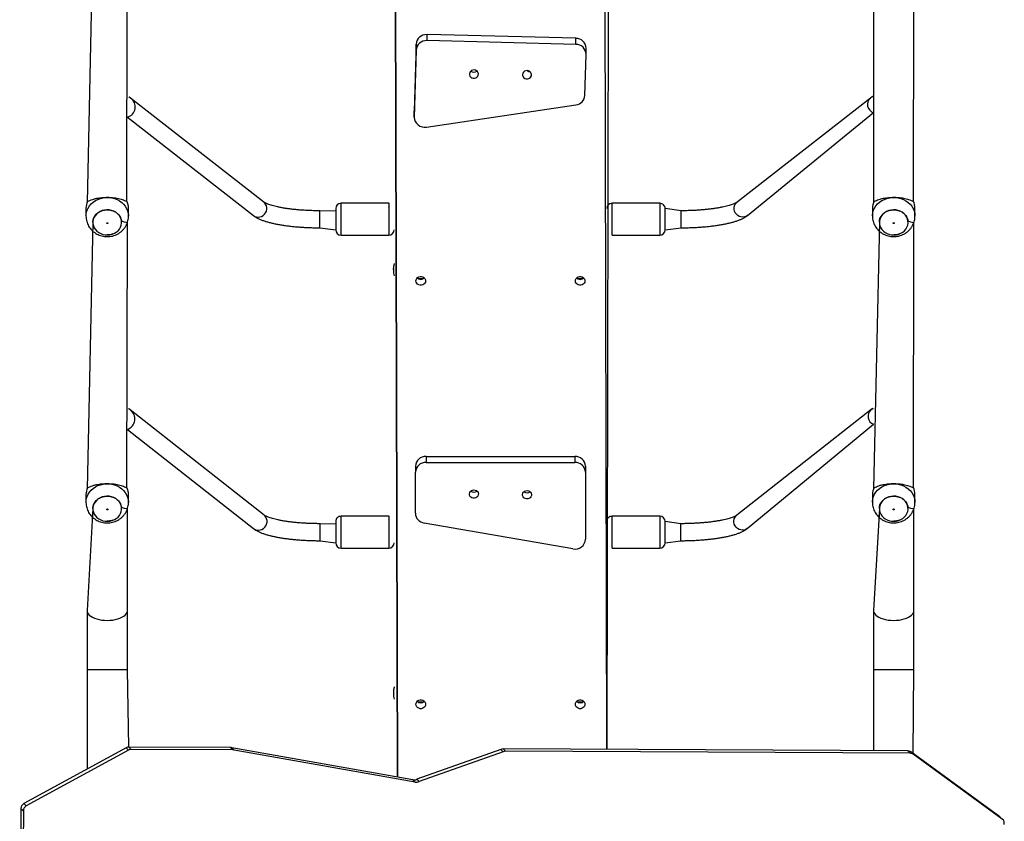
# Model space of a CAD drawing. Units: millimetres. Extents: x 1049 to 1882, y 716 to 1429.
# Drawn here: x 1393 to 1486, y 982 to 1058 of the extents above; entities that cross this region are included whole.
import ezdxf

# ---------------------------------------------------------------- set-up
doc = ezdxf.new("R2010")
doc.units = ezdxf.units.MM
doc.header["$LTSCALE"] = 70

msp = doc.modelspace()

# ---------------------------------------------------------------- linework, layer by layer
at = {"color": 8, "linetype": 'Continuous', "lineweight": 25}
for p, q in [((1448.332, 989.024), (1448.032, 1122.123)), ((1428.332, 1118.694), (1428.632, 986.434)), ((1423.332, 1037.405), (1423.332, 1040.405)), ((1427.832, 1040.405), (1427.832, 1040.057)), ((1448.832, 1037.405), (1448.832, 1040.405)), ((1453.332, 1040.405), (1453.332, 1037.405)), ((1421.342, 1038.105), (1421.342, 1039.705)), ((1427.832, 1040.057), (1427.832, 1037.405)), ((1455.322, 1038.105), (1455.322, 1039.705)), ((1423.332, 1007.965), (1423.332, 1010.965)), ((1427.832, 1010.965), (1427.832, 1010.617)), ((1448.832, 1007.965), (1448.832, 1010.965)), ((1453.332, 1010.965), (1453.332, 1007.965)), ((1421.374, 1008.665), (1421.374, 1010.265)), ((1427.832, 1010.617), (1427.832, 1007.965)), ((1455.289, 1008.665), (1455.289, 1010.265)), ((1399.432, 996.562), (1401.332, 996.562)), ((1401.332, 996.562), (1403.232, 996.562)), ((1473.432, 996.562), (1475.332, 996.562)), ((1475.332, 996.562), (1477.232, 996.562))]:
    msp.add_line(p, q, dxfattribs=at)
at = {"color": 7, "linetype": 'Continuous', "lineweight": 25}
for p, q in [((1448.597, 1122.373), (1448.332, 989.024)), ((1428.632, 986.434), (1428.332, 1118.694)), ((1399.982, 1065.557), (1399.432, 1040.483)), ((1403.184, 1040.598), (1403.232, 1065.549)), ((1473.432, 1065.55), (1473.432, 1040.484)), ((1477.184, 1040.598), (1477.232, 1065.55)), ((1431.421, 1055.707), (1431.421, 1056.274)), ((1445.416, 1055.926), (1431.421, 1056.274)), ((1430.395, 1055.373), (1430.212, 1049.083)), ((1430.395, 1054.807), (1430.395, 1055.373)), ((1445.416, 1055.359), (1431.421, 1055.707)), ((1445.416, 1055.359), (1445.416, 1055.926)), ((1430.395, 1054.807), (1430.212, 1048.516)), ((1446.277, 1050.549), (1446.389, 1054.409)), ((1446.389, 1054.409), (1446.389, 1055)), ((1416.07, 1040.514), (1403.53, 1050.305)), ((1431.37, 1047.577), (1445.435, 1049.659)), ((1473.133, 1050.305), (1460.593, 1040.514)), ((1430.212, 1048.516), (1430.212, 1049.083)), ((1430.212, 1049.083), (1430.212, 1049.058)), ((1430.212, 1049.058), (1430.212, 1048.516)), ((1461.578, 1039.253), (1473.432, 1048.933)), ((1403.232, 1048.508), (1415.086, 1039.253)), ((1427.832, 1040.405), (1423.332, 1040.405)), ((1453.332, 1040.405), (1448.832, 1040.405)), ((1399.332, 1039.937), (1399.332, 1039.208)), ((1403.329, 1039.202), (1403.332, 1039.937)), ((1422.832, 1039.673), (1421.342, 1039.705)), ((1422.832, 1039.905), (1422.832, 1039.673)), ((1422.832, 1039.673), (1422.832, 1037.905)), ((1455.322, 1039.705), (1453.832, 1039.905)), ((1453.832, 1037.905), (1453.832, 1039.905)), ((1473.332, 1039.938), (1473.333, 1039.215)), ((1477.329, 1039.202), (1477.332, 1039.938)), ((1399.982, 1038.621), (1399.432, 1013.547)), ((1399.982, 1038.621), (1399.982, 1038.621)), ((1403.184, 1013.662), (1403.232, 1038.613)), ((1473.982, 1038.622), (1473.432, 1013.548)), ((1473.982, 1038.622), (1473.982, 1038.622)), ((1477.184, 1013.662), (1477.232, 1038.614)), ((1421.342, 1038.105), (1422.832, 1037.905)), ((1453.832, 1037.905), (1455.322, 1038.105)), ((1401.84, 1037.519), (1401.84, 1037.519)), ((1423.332, 1037.405), (1427.832, 1037.405)), ((1448.832, 1037.405), (1453.332, 1037.405)), ((1475.84, 1037.52), (1475.84, 1037.52)), ((1428.255, 1034.209), (1428.255, 1034.09)), ((1416.094, 1011.062), (1403.477, 1020.977)), ((1473.187, 1020.977), (1460.57, 1011.062)), ((1403.232, 1019.135), (1415.105, 1009.804)), ((1461.558, 1009.804), (1473.432, 1019.626)), ((1431.332, 1016.593), (1431.332, 1016.027)), ((1431.332, 1016.593), (1445.332, 1016.593)), ((1445.332, 1016.593), (1445.332, 1016.027)), ((1430.332, 1015.667), (1430.332, 1015.101)), ((1431.332, 1016.027), (1445.332, 1016.027)), ((1446.332, 1015.667), (1446.332, 1015.101)), ((1430.332, 1011.239), (1430.332, 1015.101)), ((1446.332, 1015.101), (1446.332, 1008.809)), ((1399.332, 1013.001), (1399.333, 1012.279)), ((1403.329, 1012.266), (1403.332, 1013.001)), ((1473.332, 1013.002), (1473.332, 1012.273)), ((1477.329, 1012.267), (1477.332, 1013.002)), ((1399.982, 1011.685), (1399.432, 1002.091)), ((1399.982, 1011.685), (1399.982, 1011.685)), ((1403.232, 1002.091), (1403.232, 1011.678)), ((1473.982, 1011.686), (1473.432, 1002.091)), ((1473.982, 1011.686), (1473.982, 1011.686)), ((1477.232, 1002.091), (1477.232, 1011.678)), ((1427.832, 1010.965), (1423.332, 1010.965)), ((1453.332, 1010.965), (1448.832, 1010.965)), ((1401.84, 1010.584), (1401.84, 1010.584)), ((1422.832, 1010.233), (1421.374, 1010.265)), ((1422.832, 1010.465), (1422.832, 1010.233)), ((1422.832, 1010.233), (1422.832, 1008.465)), ((1445.147, 1007.898), (1431.147, 1010.329)), ((1455.289, 1010.265), (1453.832, 1010.465)), ((1453.832, 1008.465), (1453.832, 1010.465)), ((1475.84, 1010.584), (1475.84, 1010.584)), ((1421.374, 1008.665), (1422.832, 1008.465)), ((1423.332, 1007.965), (1427.832, 1007.965)), ((1448.832, 1007.965), (1453.332, 1007.965)), ((1453.832, 1008.465), (1455.289, 1008.665)), ((1399.432, 1002.091), (1399.432, 996.562)), ((1403.232, 996.562), (1403.232, 1002.091)), ((1473.432, 1002.091), (1473.432, 996.562)), ((1477.232, 996.562), (1477.232, 1002.091)), ((1399.432, 996.562), (1399.432, 987.177)), ((1403.355, 989.25), (1403.232, 996.562)), ((1473.432, 996.562), (1473.432, 988.898)), ((1477.15, 988.572), (1477.232, 996.562)), ((1428.255, 994.38), (1428.255, 994.261)), ((1403.112, 989.188), (1393.486, 983.929)), ((1403.331, 988.968), (1393.705, 983.709)), ((1403.112, 989.188), (1403.331, 988.968)), ((1403.355, 989.25), (1403.575, 989.03)), ((1412.919, 989.202), (1403.355, 989.25)), ((1413.138, 988.982), (1403.575, 989.03)), ((1412.919, 989.202), (1413.138, 988.982)), ((1413.041, 989.186), (1413.261, 988.966)), ((1430.1, 986.175), (1413.041, 989.186)), ((1430.32, 985.955), (1413.261, 988.966)), ((1438.356, 989.011), (1430.466, 986.22)), ((1438.576, 988.791), (1430.686, 986.001)), ((1438.356, 989.011), (1438.576, 988.791)), ((1438.6, 989.073), (1438.819, 988.853)), ((1476.652, 988.882), (1438.6, 989.073)), ((1476.871, 988.662), (1438.819, 988.853)), ((1476.652, 988.882), (1476.871, 988.662)), ((1476.93, 988.791), (1477.15, 988.572)), ((1485.325, 982.686), (1476.93, 988.791)), ((1485.545, 982.466), (1477.15, 988.572)), ((1430.1, 986.175), (1430.32, 985.955)), ((1430.466, 986.22), (1430.686, 986.001)), ((1393.486, 983.929), (1393.705, 983.709)), ((1393.218, 983.485), (1393.095, 958.922)), ((1393.218, 983.485), (1393.438, 983.265)), ((1393.438, 983.265), (1393.315, 958.702)), ((1485.325, 982.686), (1485.545, 982.466)), ((1485.545, 982.466), (1485.38, 982.638))]:
    msp.add_line(p, q, dxfattribs=at)
at = {"color": 7, "linetype": 'Continuous', "lineweight": 25, "flags": 128}
for points in [[(1435.843, 1052.955), (1435.717, 1052.94), (1435.602, 1052.892), (1435.507, 1052.815), (1435.44, 1052.715), (1435.409, 1052.601), (1435.415, 1052.484), (1435.458, 1052.374), (1435.534, 1052.28), (1435.637, 1052.211), (1435.757, 1052.174), (1435.884, 1052.171), (1436.006, 1052.202), (1436.112, 1052.266), (1436.194, 1052.355), (1436.243, 1052.463), (1436.256, 1052.58), (1436.231, 1052.695), (1436.171, 1052.798), (1436.08, 1052.88), (1435.968, 1052.934), (1435.843, 1052.955)], [(1440.843, 1052.892), (1440.717, 1052.878), (1440.602, 1052.83), (1440.507, 1052.753), (1440.44, 1052.653), (1440.409, 1052.539), (1440.415, 1052.422), (1440.458, 1052.311), (1440.534, 1052.218), (1440.637, 1052.149), (1440.757, 1052.112), (1440.884, 1052.108), (1441.006, 1052.14), (1441.112, 1052.203), (1441.194, 1052.293), (1441.243, 1052.401), (1441.256, 1052.518), (1441.231, 1052.633), (1441.171, 1052.736), (1441.08, 1052.818), (1440.968, 1052.872), (1440.843, 1052.892)], [(1401.584, 1037.449), (1401.799, 1037.501), (1402.001, 1037.583), (1402.185, 1037.694), (1402.346, 1037.829), (1402.478, 1037.986), (1402.58, 1038.159), (1402.648, 1038.345), (1402.679, 1038.538), (1402.674, 1038.733), (1402.632, 1038.924), (1402.555, 1039.107), (1402.445, 1039.277), (1402.304, 1039.428), (1402.136, 1039.557), (1401.947, 1039.659), (1401.741, 1039.734), (1401.523, 1039.777), (1401.301, 1039.789), (1401.079, 1039.768), (1400.864, 1039.716), (1400.662, 1039.634), (1400.478, 1039.523), (1400.318, 1039.388), (1400.185, 1039.232), (1400.083, 1039.058), (1400.016, 1038.872), (1399.984, 1038.679), (1399.989, 1038.484), (1400.031, 1038.293), (1400.108, 1038.11), (1400.219, 1037.94), (1400.36, 1037.789), (1400.527, 1037.661), (1400.716, 1037.558), (1400.923, 1037.483), (1401.14, 1037.44), (1401.363, 1037.428), (1401.584, 1037.449)], [(1475.584, 1037.449), (1475.799, 1037.501), (1476.001, 1037.584), (1476.185, 1037.694), (1476.346, 1037.83), (1476.478, 1037.986), (1476.58, 1038.16), (1476.648, 1038.345), (1476.679, 1038.539), (1476.674, 1038.733), (1476.632, 1038.925), (1476.555, 1039.108), (1476.445, 1039.277), (1476.304, 1039.428), (1476.136, 1039.557), (1475.947, 1039.66), (1475.741, 1039.734), (1475.523, 1039.778), (1475.301, 1039.789), (1475.079, 1039.769), (1474.864, 1039.717), (1474.662, 1039.634), (1474.478, 1039.524), (1474.318, 1039.389), (1474.185, 1039.232), (1474.083, 1039.059), (1474.016, 1038.873), (1473.984, 1038.68), (1473.989, 1038.485), (1474.031, 1038.293), (1474.108, 1038.11), (1474.219, 1037.941), (1474.36, 1037.79), (1474.527, 1037.661), (1474.716, 1037.558), (1474.923, 1037.484), (1475.14, 1037.44), (1475.363, 1037.429), (1475.584, 1037.449)], [(1430.382, 1033.102), (1430.4, 1033.22), (1430.453, 1033.328), (1430.537, 1033.417), (1430.645, 1033.481), (1430.768, 1033.515), (1430.896, 1033.515), (1431.019, 1033.481), (1431.126, 1033.417), (1431.21, 1033.328), (1431.263, 1033.22), (1431.282, 1033.102), (1431.263, 1032.985), (1431.21, 1032.877), (1431.126, 1032.787), (1431.019, 1032.723), (1430.896, 1032.69), (1430.768, 1032.69), (1430.645, 1032.723), (1430.537, 1032.787), (1430.453, 1032.877), (1430.4, 1032.985), (1430.382, 1033.102)], [(1445.382, 1033.102), (1445.4, 1033.22), (1445.453, 1033.328), (1445.537, 1033.417), (1445.645, 1033.481), (1445.768, 1033.515), (1445.896, 1033.515), (1446.019, 1033.481), (1446.126, 1033.417), (1446.21, 1033.328), (1446.263, 1033.22), (1446.282, 1033.102), (1446.263, 1032.985), (1446.21, 1032.877), (1446.126, 1032.787), (1446.019, 1032.723), (1445.896, 1032.69), (1445.768, 1032.69), (1445.645, 1032.723), (1445.537, 1032.787), (1445.453, 1032.877), (1445.4, 1032.985), (1445.382, 1033.102)], [(1401.584, 1010.513), (1401.799, 1010.565), (1402.001, 1010.648), (1402.185, 1010.758), (1402.346, 1010.893), (1402.478, 1011.05), (1402.58, 1011.223), (1402.648, 1011.409), (1402.679, 1011.602), (1402.674, 1011.797), (1402.632, 1011.989), (1402.555, 1012.172), (1402.445, 1012.341), (1402.304, 1012.492), (1402.136, 1012.621), (1401.947, 1012.724), (1401.741, 1012.798), (1401.523, 1012.841), (1401.301, 1012.853), (1401.079, 1012.833), (1400.864, 1012.78), (1400.662, 1012.698), (1400.478, 1012.588), (1400.318, 1012.452), (1400.185, 1012.296), (1400.083, 1012.122), (1400.016, 1011.936), (1399.984, 1011.743), (1399.989, 1011.548), (1400.031, 1011.357), (1400.108, 1011.174), (1400.219, 1011.005), (1400.36, 1010.854), (1400.527, 1010.725), (1400.716, 1010.622), (1400.923, 1010.548), (1401.14, 1010.504), (1401.363, 1010.493), (1401.584, 1010.513)], [(1435.832, 1013.447), (1435.957, 1013.43), (1436.071, 1013.379), (1436.164, 1013.299), (1436.227, 1013.198), (1436.256, 1013.083), (1436.246, 1012.966), (1436.2, 1012.857), (1436.121, 1012.765), (1436.016, 1012.699), (1435.895, 1012.665), (1435.768, 1012.665), (1435.647, 1012.699), (1435.543, 1012.765), (1435.464, 1012.857), (1435.417, 1012.966), (1435.408, 1013.083), (1435.436, 1013.198), (1435.499, 1013.299), (1435.592, 1013.379), (1435.706, 1013.43), (1435.832, 1013.447)], [(1440.832, 1013.385), (1440.957, 1013.368), (1441.071, 1013.317), (1441.164, 1013.237), (1441.227, 1013.135), (1441.256, 1013.021), (1441.246, 1012.904), (1441.2, 1012.795), (1441.121, 1012.703), (1441.016, 1012.637), (1440.895, 1012.602), (1440.768, 1012.602), (1440.647, 1012.637), (1440.543, 1012.703), (1440.464, 1012.795), (1440.417, 1012.904), (1440.408, 1013.021), (1440.436, 1013.135), (1440.499, 1013.237), (1440.592, 1013.317), (1440.706, 1013.368), (1440.832, 1013.385)], [(1475.584, 1010.514), (1475.799, 1010.566), (1476.001, 1010.648), (1476.185, 1010.758), (1476.346, 1010.894), (1476.478, 1011.05), (1476.58, 1011.224), (1476.648, 1011.41), (1476.679, 1011.603), (1476.674, 1011.798), (1476.632, 1011.989), (1476.555, 1012.172), (1476.445, 1012.341), (1476.304, 1012.493), (1476.136, 1012.621), (1475.947, 1012.724), (1475.741, 1012.798), (1475.523, 1012.842), (1475.301, 1012.854), (1475.079, 1012.833), (1474.864, 1012.781), (1474.662, 1012.699), (1474.478, 1012.588), (1474.318, 1012.453), (1474.185, 1012.296), (1474.083, 1012.123), (1474.016, 1011.937), (1473.984, 1011.744), (1473.989, 1011.549), (1474.031, 1011.357), (1474.108, 1011.175), (1474.219, 1011.005), (1474.36, 1010.854), (1474.527, 1010.725), (1474.716, 1010.622), (1474.923, 1010.548), (1475.14, 1010.505), (1475.363, 1010.493), (1475.584, 1010.514)], [(1430.382, 993.274), (1430.4, 993.391), (1430.453, 993.499), (1430.537, 993.588), (1430.645, 993.653), (1430.768, 993.686), (1430.896, 993.686), (1431.019, 993.653), (1431.126, 993.588), (1431.21, 993.499), (1431.263, 993.391), (1431.282, 993.274), (1431.263, 993.156), (1431.21, 993.048), (1431.126, 992.959), (1431.019, 992.895), (1430.896, 992.861), (1430.768, 992.861), (1430.645, 992.895), (1430.537, 992.959), (1430.453, 993.048), (1430.4, 993.156), (1430.382, 993.274)], [(1445.382, 993.274), (1445.4, 993.391), (1445.453, 993.499), (1445.537, 993.588), (1445.645, 993.653), (1445.768, 993.686), (1445.896, 993.686), (1446.019, 993.653), (1446.126, 993.588), (1446.21, 993.499), (1446.263, 993.391), (1446.282, 993.274), (1446.263, 993.156), (1446.21, 993.048), (1446.126, 992.959), (1446.019, 992.895), (1445.896, 992.861), (1445.768, 992.861), (1445.645, 992.895), (1445.537, 992.959), (1445.453, 993.048), (1445.4, 993.156), (1445.382, 993.274)], [(1485.38, 982.638), (1485.379, 982.639), (1485.325, 982.686)]]:
    msp.add_lwpolyline(points, dxfattribs=at)
at = {"color": 8, "linetype": 'Continuous', "lineweight": 25, "flags": 128}
for points in [[(1399.333, 1039.214), (1399.334, 1039.288), (1399.364, 1039.52), (1399.429, 1039.747), (1399.528, 1039.964), (1399.659, 1040.167), (1399.82, 1040.354), (1400.009, 1040.52), (1400.22, 1040.662), (1400.452, 1040.779), (1400.699, 1040.867), (1400.958, 1040.926)], [(1400.958, 1040.926), (1401.223, 1040.954), (1401.49, 1040.952), (1401.754, 1040.918), (1402.011, 1040.853), (1402.256, 1040.759), (1402.484, 1040.638), (1402.691, 1040.491), (1402.875, 1040.321), (1403.031, 1040.131), (1403.156, 1039.925), (1403.249, 1039.706), (1403.308, 1039.478), (1403.331, 1039.245), (1403.329, 1039.202)], [(1415.086, 1039.253), (1415.217, 1039.172), (1415.371, 1039.119), (1415.535, 1039.103), (1415.701, 1039.122), (1415.862, 1039.178), (1416.008, 1039.266), (1416.135, 1039.383), (1416.236, 1039.524), (1416.306, 1039.681), (1416.342, 1039.848), (1416.342, 1040.017), (1416.307, 1040.179), (1416.237, 1040.327), (1416.137, 1040.455), (1416.07, 1040.514)], [(1461.578, 1039.253), (1461.446, 1039.172), (1461.292, 1039.119), (1461.128, 1039.103), (1460.962, 1039.122), (1460.802, 1039.178), (1460.655, 1039.266), (1460.528, 1039.383), (1460.427, 1039.524), (1460.357, 1039.681), (1460.321, 1039.848), (1460.321, 1040.017), (1460.357, 1040.179), (1460.426, 1040.327), (1460.526, 1040.455), (1460.593, 1040.514)], [(1473.333, 1039.215), (1473.334, 1039.288), (1473.364, 1039.521), (1473.429, 1039.747), (1473.528, 1039.964), (1473.659, 1040.168), (1473.82, 1040.354), (1474.009, 1040.52), (1474.22, 1040.663), (1474.452, 1040.779), (1474.699, 1040.868), (1474.958, 1040.927)], [(1474.958, 1040.927), (1475.223, 1040.955), (1475.49, 1040.952), (1475.754, 1040.918), (1476.011, 1040.854), (1476.256, 1040.76), (1476.484, 1040.638), (1476.691, 1040.491), (1476.875, 1040.321), (1477.031, 1040.131), (1477.156, 1039.925), (1477.249, 1039.706), (1477.308, 1039.478), (1477.331, 1039.245), (1477.329, 1039.202)], [(1399.333, 1012.279), (1399.334, 1012.352), (1399.364, 1012.584), (1399.429, 1012.811), (1399.528, 1013.028), (1399.659, 1013.231), (1399.82, 1013.418), (1400.009, 1013.584), (1400.22, 1013.726), (1400.452, 1013.843), (1400.699, 1013.931), (1400.958, 1013.99)], [(1400.958, 1013.99), (1401.223, 1014.019), (1401.49, 1014.016), (1401.754, 1013.982), (1402.011, 1013.917), (1402.256, 1013.823), (1402.484, 1013.702), (1402.691, 1013.555), (1402.875, 1013.385), (1403.031, 1013.195), (1403.156, 1012.989), (1403.249, 1012.77), (1403.308, 1012.542), (1403.331, 1012.309), (1403.329, 1012.266)], [(1473.333, 1012.279), (1473.334, 1012.353), (1473.364, 1012.585), (1473.429, 1012.811), (1473.528, 1013.028), (1473.659, 1013.232), (1473.82, 1013.418), (1474.009, 1013.584), (1474.22, 1013.727), (1474.452, 1013.843), (1474.699, 1013.932), (1474.958, 1013.991)], [(1474.958, 1013.991), (1475.223, 1014.019), (1475.49, 1014.016), (1475.754, 1013.982), (1476.011, 1013.918), (1476.256, 1013.824), (1476.484, 1013.702), (1476.691, 1013.555), (1476.875, 1013.385), (1477.031, 1013.196), (1477.156, 1012.989), (1477.249, 1012.77), (1477.308, 1012.542), (1477.331, 1012.31), (1477.329, 1012.267)], [(1415.105, 1009.804), (1415.241, 1009.721), (1415.395, 1009.668), (1415.56, 1009.652), (1415.726, 1009.672), (1415.886, 1009.727), (1416.033, 1009.816), (1416.16, 1009.934), (1416.26, 1010.074), (1416.33, 1010.232), (1416.365, 1010.399), (1416.365, 1010.568), (1416.328, 1010.73), (1416.258, 1010.879), (1416.157, 1011.006), (1416.094, 1011.062)], [(1461.558, 1009.804), (1461.423, 1009.721), (1461.268, 1009.668), (1461.104, 1009.652), (1460.937, 1009.672), (1460.777, 1009.727), (1460.63, 1009.816), (1460.504, 1009.934), (1460.403, 1010.074), (1460.334, 1010.232), (1460.298, 1010.399), (1460.299, 1010.568), (1460.335, 1010.73), (1460.406, 1010.879), (1460.507, 1011.006), (1460.57, 1011.062)], [(1399.432, 1002.091), (1399.436, 1002.028), (1399.471, 1001.903), (1399.541, 1001.782), (1399.645, 1001.667), (1399.779, 1001.559), (1399.943, 1001.462), (1400.133, 1001.376), (1400.344, 1001.303), (1400.575, 1001.245), (1400.819, 1001.203), (1401.073, 1001.178), (1401.332, 1001.169)], [(1401.332, 1001.169), (1401.59, 1001.178), (1401.844, 1001.203), (1402.089, 1001.245), (1402.319, 1001.303), (1402.531, 1001.376), (1402.72, 1001.462), (1402.884, 1001.559), (1403.019, 1001.667), (1403.122, 1001.782), (1403.192, 1001.903), (1403.227, 1002.028), (1403.232, 1002.091)], [(1473.432, 1002.091), (1473.436, 1002.028), (1473.471, 1001.903), (1473.541, 1001.782), (1473.645, 1001.667), (1473.779, 1001.559), (1473.943, 1001.462), (1474.133, 1001.376), (1474.344, 1001.303), (1474.575, 1001.245), (1474.819, 1001.203), (1475.073, 1001.178), (1475.332, 1001.169), (1475.59, 1001.178), (1475.844, 1001.203), (1476.089, 1001.245), (1476.319, 1001.303), (1476.531, 1001.376), (1476.72, 1001.462), (1476.884, 1001.559), (1477.019, 1001.667), (1477.122, 1001.782), (1477.192, 1001.903), (1477.227, 1002.028), (1477.232, 1002.091)]]:
    msp.add_lwpolyline(points, dxfattribs=at)
at = {"color": 7, "linetype": 'Continuous', "lineweight": 25}
for centre, radius, start, end in [((1431.362, 1055.306), 0.97, 86.51247, 176.02762), ((1431.362, 1054.739), 0.97, 86.51247, 176.02762), ((1445.428, 1054.963), 0.962, 2.1683, 90.69504), ((1445.429, 1054.399), 0.961, 0.58843, 90.7361), ((1435.832, 1053.18), 0.447, 228.64813, 311.35187), ((1435.832, 1053.18), 0.447, 228.63386, 311.36614), ((1441.137, 1053.229), 0.447, 228.83919, 268.68256), ((1445.325, 1050.606), 0.953, 276.6171, 356.54442), ((1431.189, 1048.537), 0.977, 181.22756, 280.65407), ((1400.892, 1039.934), 1.561, 154.83315, 179.88798), ((1401.771, 1039.934), 1.561, 0.11202, 25.16685), ((1423.332, 1039.905), 0.5, 90.00037, 180.00019), ((1427.363, 1040.231), 0.5, 339.66956, 20.33189), ((1448.832, 1039.905), 0.5, 90.00043, 180.00019), ((1453.332, 1039.905), 0.5, 359.99888, 89.99903), ((1474.892, 1039.935), 1.561, 154.83359, 179.88951), ((1475.771, 1039.935), 1.56, 0.11125, 25.16959), ((1423.332, 1037.905), 0.5, 180, 270), ((1427.832, 1037.905), 0.5, 270.0005, 359.99948), ((1453.332, 1037.905), 0.5, 270.00045, 359.99948), ((1449.218, 1037.722), 0.5, 219.43633, 219.437), ((1429.974, 1034.219), 1.724, 162.32043, 184.30323), ((1429.979, 1034.09), 1.724, 180.01892, 197.13973), ((1430.832, 1033.723), 0.472, 225.60068, 314.39932), ((1430.828, 1033.718), 0.467, 225.53293, 270.40282), ((1430.743, 1033.789), 0.47, 239.13259, 280.90125), ((1430.835, 1033.718), 0.467, 269.59751, 314.46817), ((1430.921, 1033.789), 0.47, 259.10426, 300.86261), ((1445.832, 1033.723), 0.472, 225.59452, 314.40548), ((1445.828, 1033.718), 0.467, 225.53292, 270.4014), ((1445.743, 1033.789), 0.47, 239.13298, 280.90015), ((1445.834, 1033.797), 0.47, 269.68426, 307.23986), ((1445.835, 1033.718), 0.467, 269.59642, 314.46927), ((1431.296, 1015.629), 0.965, 87.88309, 177.71743), ((1445.367, 1015.629), 0.965, 2.28425, 92.11523), ((1431.296, 1015.063), 0.965, 87.88515, 177.71537), ((1445.367, 1015.063), 0.965, 2.28631, 92.11317), ((1400.892, 1012.998), 1.561, 154.83372, 179.88829), ((1401.771, 1012.998), 1.561, 0.11171, 25.16628), ((1474.892, 1012.999), 1.561, 154.83473, 179.88924), ((1475.771, 1012.999), 1.561, 0.11151, 25.16845), ((1435.832, 1013.672), 0.447, 228.65409, 311.34591), ((1435.832, 1013.673), 0.447, 228.67244, 311.32756), ((1440.832, 1013.61), 0.447, 228.65199, 311.34801), ((1440.832, 1013.61), 0.447, 228.63046, 311.36954), ((1423.332, 1010.465), 0.5, 90.00037, 180.00046), ((1427.363, 1010.791), 0.5, 339.6697, 20.33175), ((1431.28, 1011.269), 0.949, 181.75813, 261.97704), ((1448.832, 1010.465), 0.5, 90.00043, 180.00046), ((1453.332, 1010.465), 0.5, 359.99915, 89.99903), ((1423.332, 1008.465), 0.5, 180, 270), ((1427.832, 1008.465), 0.5, 270.0005, 359.99922), ((1445.352, 1008.858), 0.981, 257.99181, 357.09463), ((1449.271, 1008.203), 0.5, 208.50454, 208.50544), ((1453.332, 1008.465), 0.5, 270.00045, 359.99922), ((1429.977, 994.39), 1.726, 162.33491, 184.28924), ((1429.979, 994.261), 1.724, 180.01892, 197.13973), ((1430.832, 993.894), 0.472, 225.60985, 314.39015), ((1430.828, 993.89), 0.467, 225.53647, 270.40639), ((1430.743, 993.961), 0.471, 239.14729, 280.88654), ((1430.835, 993.89), 0.467, 269.59583, 314.4613), ((1430.921, 993.961), 0.471, 259.11785, 300.84831), ((1445.832, 993.894), 0.472, 225.6047, 314.3953), ((1445.828, 993.89), 0.467, 225.53646, 270.40497), ((1445.743, 993.961), 0.471, 239.14768, 280.88545), ((1445.835, 993.89), 0.467, 269.59285, 314.46573), ((1445.921, 993.961), 0.471, 259.11183, 300.85504), ((1403.354, 988.747), 0.503, 89.83248, 118.75155), ((1403.573, 988.527), 0.503, 89.83073, 118.7533), ((1412.917, 988.719), 0.483, 75.10946, 89.76427), ((1413.136, 988.498), 0.484, 75.12849, 89.74379), ((1438.598, 988.57), 0.503, 89.82358, 118.76045), ((1438.818, 988.35), 0.503, 89.83248, 118.75155), ((1476.651, 988.405), 0.477, 54.10725, 89.87534), ((1476.87, 988.185), 0.477, 54.10359, 89.87611), ((1430.226, 986.655), 0.497, 255.38327, 298.90401), ((1430.445, 986.436), 0.497, 255.38327, 298.90401), ((1393.73, 983.479), 0.512, 118.51198, 179.35535), ((1393.95, 983.259), 0.512, 118.51312, 179.35693), ((1485.261, 982.082), 0.478, 344.19808, 53.57271)]:
    msp.add_arc(centre, radius, start, end, dxfattribs=at)
at = {"color": 8, "linetype": 'Continuous', "lineweight": 25}
for centre, radius, start, end in [((1402.952, 1049.477), 1.009, 286.08573, 55.05078), ((1473.658, 1049.7), 0.8, 130.96078, 253.57658), ((1429.981, 1034.234), 1.726, 162.85134, 180.82793), ((1402.883, 1020.119), 1.044, 289.50066, 55.33395), ((1473.71, 1020.374), 0.799, 130.95364, 249.60108), ((1429.981, 994.405), 1.726, 162.8513, 180.82869)]:
    msp.add_arc(centre, radius, start, end, dxfattribs=at)
at = {"color": 7, "linetype": 'Continuous', "lineweight": 25}
for points, knots in [([(1403.53, 1050.305), (1403.489, 1050.337), (1403.39, 1050.413), (1403.29, 1050.475), (1403.53, 1050.305)], [0, 0, 0, 0, 0.421469, 1, 1, 1, 1]), ([(1473.133, 1050.305), (1473.405, 1050.496), (1473.303, 1050.436), (1473.205, 1050.36), (1473.133, 1050.305)], [0, 0, 0, 0, 0.268272, 1, 1, 1, 1]), ([(1399.48, 1040.598), (1399.519, 1040.609), (1399.598, 1040.631), (1399.798, 1040.728), (1400.051, 1040.809), (1400.319, 1040.875), (1400.586, 1040.921), (1400.832, 1040.95), (1401.096, 1040.968), (1401.359, 1040.973), (1401.609, 1040.965), (1401.84, 1040.949), (1402.057, 1040.923), (1402.29, 1040.885), (1402.524, 1040.833), (1402.768, 1040.761), (1402.978, 1040.678), (1403.114, 1040.612), (1403.166, 1040.601), (1403.184, 1040.598)], [0, 0, 0, 0, 0.0842932, 0.168855, 0.2435917, 0.318172, 0.3651105, 0.4120028, 0.4592856, 0.5065386, 0.5479725, 0.5894222, 0.6308697, 0.6723447, 0.7340366, 0.7958145, 0.8775562, 0.9593005, 1, 1, 1, 1]), ([(1421.342, 1039.705), (1421.268, 1039.705), (1421.053, 1039.706), (1420.698, 1039.712), (1420.28, 1039.726), (1419.869, 1039.746), (1419.466, 1039.774), (1419.075, 1039.808), (1418.697, 1039.847), (1418.336, 1039.893), (1417.993, 1039.944), (1417.671, 1040), (1417.372, 1040.059), (1417.099, 1040.122), (1416.854, 1040.188), (1416.638, 1040.254), (1416.455, 1040.319), (1416.305, 1040.381), (1416.191, 1040.437), (1416.11, 1040.485), (1416.083, 1040.505), (1416.07, 1040.514)], [0, 0, 0, 0, 0.029922, 0.086849, 0.143759, 0.200617, 0.257398, 0.314067, 0.370592, 0.426925, 0.483012, 0.538789, 0.594164, 0.649028, 0.703239, 0.756615, 0.808924, 0.859887, 0.909184, 0.956497, 1, 1, 1, 1]), ([(1460.593, 1040.514), (1460.585, 1040.508), (1460.566, 1040.494), (1460.509, 1040.458), (1460.418, 1040.41), (1460.295, 1040.354), (1460.141, 1040.294), (1459.954, 1040.231), (1459.737, 1040.167), (1459.49, 1040.104), (1459.215, 1040.043), (1458.915, 1039.986), (1458.592, 1039.932), (1458.248, 1039.882), (1457.885, 1039.838), (1457.506, 1039.8), (1457.113, 1039.768), (1456.71, 1039.742), (1456.298, 1039.722), (1455.879, 1039.71), (1455.553, 1039.705), (1455.367, 1039.705), (1455.322, 1039.705)], [0, 0, 0, 0, 0.029036, 0.07146, 0.115783, 0.162369, 0.211002, 0.261393, 0.313236, 0.36625, 0.420189, 0.474854, 0.530085, 0.585759, 0.641774, 0.698057, 0.754548, 0.811196, 0.867957, 0.924806, 0.981708, 1, 1, 1, 1]), ([(1473.48, 1040.598), (1473.519, 1040.609), (1473.598, 1040.631), (1473.798, 1040.728), (1474.051, 1040.81), (1474.319, 1040.876), (1474.586, 1040.921), (1474.832, 1040.951), (1475.096, 1040.968), (1475.359, 1040.973), (1475.609, 1040.966), (1475.84, 1040.949), (1476.057, 1040.924), (1476.29, 1040.886), (1476.524, 1040.833), (1476.768, 1040.761), (1476.978, 1040.678), (1477.114, 1040.613), (1477.166, 1040.602), (1477.184, 1040.598)], [0, 0, 0, 0, 0.084296, 0.168855, 0.243592, 0.31817, 0.36511, 0.412001, 0.459285, 0.506538, 0.54797, 0.589423, 0.630869, 0.672342, 0.734035, 0.795813, 0.877555, 0.959299, 1, 1, 1, 1]), ([(1399.333, 1039.214), (1399.333, 1039.207), (1399.327, 1039.118), (1399.347, 1038.948), (1399.393, 1038.71), (1399.472, 1038.48), (1399.579, 1038.263), (1399.712, 1038.062), (1399.87, 1037.878), (1400.05, 1037.714), (1400.249, 1037.572), (1400.466, 1037.456), (1400.697, 1037.365), (1400.939, 1037.303), (1401.189, 1037.27), (1401.443, 1037.268), (1401.697, 1037.298), (1401.946, 1037.359), (1402.187, 1037.45), (1402.414, 1037.572), (1402.623, 1037.721), (1402.811, 1037.895), (1402.974, 1038.092), (1403.109, 1038.306), (1403.214, 1038.535), (1403.286, 1038.773), (1403.326, 1038.997), (1403.328, 1039.141), (1403.329, 1039.202)], [0, 0, 0, 0, 0.003749, 0.043285, 0.082611, 0.121773, 0.160846, 0.199899, 0.239007, 0.278241, 0.317662, 0.357323, 0.39726, 0.437494, 0.478031, 0.518856, 0.559947, 0.601246, 0.64269, 0.684203, 0.7257, 0.767091, 0.808296, 0.849248, 0.889905, 0.930249, 0.970284, 1, 1, 1, 1]), ([(1401.351, 1038.5), (1401.356, 1038.503), (1401.368, 1038.508), (1401.379, 1038.523), (1401.383, 1038.54), (1401.379, 1038.557), (1401.368, 1038.572), (1401.352, 1038.582), (1401.332, 1038.585), (1401.312, 1038.582), (1401.296, 1038.572), (1401.284, 1038.558), (1401.28, 1038.541), (1401.284, 1038.523), (1401.295, 1038.509), (1401.312, 1038.499), (1401.331, 1038.495), (1401.344, 1038.498), (1401.351, 1038.5)], [0, 0, 0, 0, 0.062458, 0.12501, 0.187509, 0.249954, 0.312473, 0.374977, 0.437475, 0.500007, 0.562492, 0.624989, 0.687506, 0.750016, 0.81248, 0.874973, 0.937471, 1, 1, 1, 1]), ([(1415.086, 1039.253), (1415.122, 1039.226), (1415.225, 1039.149), (1415.415, 1039.036), (1415.665, 1038.912), (1415.946, 1038.799), (1416.25, 1038.697), (1416.572, 1038.605), (1416.909, 1038.523), (1417.263, 1038.448), (1417.632, 1038.381), (1418.017, 1038.322), (1418.415, 1038.27), (1418.826, 1038.224), (1419.247, 1038.186), (1419.678, 1038.155), (1420.116, 1038.131), (1420.56, 1038.115), (1420.969, 1038.106), (1421.23, 1038.105), (1421.342, 1038.105)], [0, 0, 0, 0, 0.031211, 0.089172, 0.15138, 0.215168, 0.277168, 0.33737, 0.396231, 0.454136, 0.511358, 0.568078, 0.624428, 0.680501, 0.736365, 0.792075, 0.847668, 0.903181, 0.958639, 1, 1, 1, 1]), ([(1455.322, 1038.105), (1455.4, 1038.105), (1455.628, 1038.106), (1456.005, 1038.112), (1456.449, 1038.127), (1456.888, 1038.149), (1457.32, 1038.178), (1457.742, 1038.215), (1458.154, 1038.258), (1458.553, 1038.309), (1458.937, 1038.366), (1459.306, 1038.43), (1459.659, 1038.502), (1459.994, 1038.58), (1460.31, 1038.666), (1460.609, 1038.761), (1460.89, 1038.867), (1461.155, 1038.986), (1461.384, 1039.112), (1461.519, 1039.21), (1461.578, 1039.253)], [0, 0, 0, 0, 0.029169, 0.084589, 0.140033, 0.195518, 0.251068, 0.306714, 0.362489, 0.418435, 0.474603, 0.531065, 0.587918, 0.645282, 0.703345, 0.762366, 0.822722, 0.884921, 0.949426, 1, 1, 1, 1]), ([(1473.333, 1039.215), (1473.333, 1039.207), (1473.327, 1039.118), (1473.347, 1038.948), (1473.393, 1038.71), (1473.472, 1038.481), (1473.579, 1038.264), (1473.712, 1038.062), (1473.87, 1037.878), (1474.05, 1037.714), (1474.249, 1037.573), (1474.466, 1037.456), (1474.697, 1037.366), (1474.939, 1037.304), (1475.189, 1037.271), (1475.443, 1037.269), (1475.697, 1037.298), (1475.946, 1037.359), (1476.187, 1037.451), (1476.414, 1037.572), (1476.623, 1037.721), (1476.811, 1037.896), (1476.974, 1038.092), (1477.109, 1038.307), (1477.214, 1038.535), (1477.286, 1038.774), (1477.326, 1038.998), (1477.328, 1039.141), (1477.329, 1039.202)], [0, 0, 0, 0, 0.003749, 0.043285, 0.082606, 0.121772, 0.160846, 0.199897, 0.239006, 0.278241, 0.317663, 0.357323, 0.397259, 0.437494, 0.47803, 0.518858, 0.559946, 0.601246, 0.642688, 0.684205, 0.7257, 0.767092, 0.808296, 0.849248, 0.889904, 0.930253, 0.970288, 1, 1, 1, 1]), ([(1475.351, 1038.5), (1475.356, 1038.503), (1475.368, 1038.509), (1475.379, 1038.523), (1475.383, 1038.541), (1475.379, 1038.558), (1475.368, 1038.572), (1475.352, 1038.582), (1475.332, 1038.586), (1475.312, 1038.582), (1475.296, 1038.573), (1475.284, 1038.558), (1475.28, 1038.541), (1475.284, 1038.524), (1475.295, 1038.509), (1475.312, 1038.5), (1475.331, 1038.496), (1475.344, 1038.499), (1475.351, 1038.5)], [0, 0, 0, 0, 0.062549, 0.125025, 0.187542, 0.250045, 0.312509, 0.375066, 0.437527, 0.500056, 0.562515, 0.625046, 0.687545, 0.749983, 0.812503, 0.875007, 0.937543, 1, 1, 1, 1]), ([(1401.84, 1037.519), (1401.756, 1037.494), (1401.592, 1037.443), (1401.417, 1037.437), (1401.332, 1037.433)], [0, 0, 0, 0, 0.508722, 1, 1, 1, 1]), ([(1475.84, 1037.52), (1475.756, 1037.494), (1475.592, 1037.444), (1475.417, 1037.437), (1475.332, 1037.434)], [0, 0, 0, 0, 0.5087, 1, 1, 1, 1]), ([(1428.332, 1034.743), (1428.326, 1034.725), (1428.294, 1034.628), (1428.265, 1034.448), (1428.258, 1034.286), (1428.255, 1034.209)], [0, 0, 0, 0, 0.103076, 0.568009, 1, 1, 1, 1]), ([(1403.477, 1020.977), (1403.436, 1021.009), (1403.355, 1021.072), (1403.273, 1021.124), (1403.477, 1020.977)], [0, 0, 0, 0, 0.506056, 1, 1, 1, 1]), ([(1473.187, 1020.977), (1473.416, 1021.142), (1473.333, 1021.092), (1473.252, 1021.029), (1473.187, 1020.977)], [0, 0, 0, 0, 0.189116, 1, 1, 1, 1]), ([(1399.48, 1013.662), (1399.519, 1013.673), (1399.598, 1013.695), (1399.798, 1013.792), (1400.051, 1013.874), (1400.319, 1013.939), (1400.586, 1013.985), (1400.832, 1014.014), (1401.096, 1014.032), (1401.359, 1014.037), (1401.609, 1014.03), (1401.84, 1014.013), (1402.057, 1013.987), (1402.29, 1013.949), (1402.524, 1013.897), (1402.768, 1013.825), (1402.978, 1013.742), (1403.114, 1013.677), (1403.166, 1013.666), (1403.184, 1013.662)], [0, 0, 0, 0, 0.0842948, 0.1688555, 0.2435914, 0.3181717, 0.3651101, 0.4120029, 0.4592857, 0.5065386, 0.5479727, 0.5894223, 0.6308699, 0.6723448, 0.7340348, 0.7958127, 0.8775568, 0.9593005, 1, 1, 1, 1]), ([(1473.48, 1013.662), (1473.519, 1013.673), (1473.598, 1013.695), (1473.798, 1013.793), (1474.051, 1013.874), (1474.319, 1013.94), (1474.586, 1013.985), (1474.832, 1014.015), (1475.096, 1014.033), (1475.359, 1014.038), (1475.609, 1014.03), (1475.84, 1014.013), (1476.057, 1013.988), (1476.29, 1013.95), (1476.524, 1013.898), (1476.768, 1013.825), (1476.978, 1013.743), (1477.114, 1013.677), (1477.166, 1013.666), (1477.184, 1013.662)], [0, 0, 0, 0, 0.0842957, 0.1688547, 0.2435925, 0.3181692, 0.3651099, 0.4120003, 0.4592851, 0.506538, 0.5479699, 0.5894232, 0.6308684, 0.6723417, 0.7340351, 0.795813, 0.8775553, 0.959299, 1, 1, 1, 1]), ([(1399.333, 1012.279), (1399.333, 1012.271), (1399.327, 1012.182), (1399.347, 1012.012), (1399.393, 1011.774), (1399.472, 1011.545), (1399.579, 1011.328), (1399.712, 1011.126), (1399.87, 1010.942), (1400.05, 1010.778), (1400.249, 1010.637), (1400.466, 1010.52), (1400.697, 1010.429), (1400.939, 1010.367), (1401.189, 1010.335), (1401.443, 1010.333), (1401.697, 1010.362), (1401.946, 1010.423), (1402.187, 1010.514), (1402.414, 1010.636), (1402.623, 1010.785), (1402.811, 1010.959), (1402.974, 1011.156), (1403.109, 1011.37), (1403.214, 1011.599), (1403.286, 1011.838), (1403.326, 1012.061), (1403.328, 1012.205), (1403.329, 1012.266)], [0, 0, 0, 0, 0.003753, 0.043289, 0.082611, 0.121773, 0.160846, 0.1999, 0.239007, 0.278242, 0.317662, 0.357325, 0.397261, 0.437495, 0.478032, 0.518857, 0.559947, 0.601247, 0.642691, 0.684206, 0.7257, 0.767094, 0.808296, 0.849249, 0.889909, 0.930252, 0.970288, 1, 1, 1, 1]), ([(1473.333, 1012.279), (1473.333, 1012.271), (1473.327, 1012.183), (1473.347, 1012.012), (1473.393, 1011.774), (1473.472, 1011.545), (1473.579, 1011.328), (1473.712, 1011.126), (1473.87, 1010.942), (1474.05, 1010.778), (1474.249, 1010.637), (1474.466, 1010.52), (1474.697, 1010.43), (1474.939, 1010.368), (1475.189, 1010.335), (1475.443, 1010.333), (1475.697, 1010.363), (1475.946, 1010.423), (1476.187, 1010.515), (1476.414, 1010.636), (1476.623, 1010.786), (1476.811, 1010.96), (1476.974, 1011.156), (1477.109, 1011.371), (1477.213, 1011.6), (1477.286, 1011.838), (1477.326, 1012.062), (1477.328, 1012.205), (1477.329, 1012.267)], [0, 0, 0, 0, 0.003753, 0.043289, 0.08261, 0.121773, 0.160846, 0.199901, 0.239007, 0.278242, 0.317664, 0.357324, 0.39726, 0.437495, 0.478032, 0.518859, 0.559948, 0.601247, 0.64269, 0.684205, 0.725702, 0.767095, 0.808296, 0.849248, 0.889908, 0.930253, 0.970288, 1, 1, 1, 1]), ([(1401.351, 1011.564), (1401.356, 1011.567), (1401.368, 1011.572), (1401.379, 1011.587), (1401.383, 1011.604), (1401.379, 1011.621), (1401.368, 1011.636), (1401.352, 1011.646), (1401.332, 1011.649), (1401.312, 1011.646), (1401.296, 1011.637), (1401.284, 1011.622), (1401.28, 1011.605), (1401.284, 1011.588), (1401.295, 1011.573), (1401.312, 1011.563), (1401.331, 1011.559), (1401.344, 1011.563), (1401.351, 1011.564)], [0, 0, 0, 0, 0.0624928, 0.124988, 0.1874851, 0.2500111, 0.3125132, 0.3749776, 0.4374738, 0.4999913, 0.562474, 0.6249691, 0.6874843, 0.7499922, 0.8125097, 0.8749637, 0.9374734, 1, 1, 1, 1]), ([(1421.374, 1010.265), (1421.3, 1010.265), (1421.085, 1010.266), (1420.73, 1010.272), (1420.312, 1010.285), (1419.9, 1010.306), (1419.497, 1010.333), (1419.106, 1010.366), (1418.728, 1010.405), (1418.366, 1010.45), (1418.023, 1010.5), (1417.701, 1010.554), (1417.402, 1010.613), (1417.128, 1010.675), (1416.882, 1010.739), (1416.666, 1010.804), (1416.482, 1010.868), (1416.332, 1010.929), (1416.217, 1010.985), (1416.14, 1011.029), (1416.106, 1011.053), (1416.095, 1011.061), (1416.094, 1011.062)], [0, 0, 0, 0, 0.029761, 0.086381, 0.142983, 0.199537, 0.256012, 0.312381, 0.368605, 0.424642, 0.480438, 0.535927, 0.591021, 0.645611, 0.699557, 0.752671, 0.804723, 0.855429, 0.90446, 0.951487, 0.991395, 1, 1, 1, 1]), ([(1460.57, 1011.062), (1460.563, 1011.057), (1460.545, 1011.044), (1460.492, 1011.01), (1460.405, 1010.964), (1460.287, 1010.91), (1460.136, 1010.852), (1459.954, 1010.79), (1459.74, 1010.727), (1459.497, 1010.665), (1459.225, 1010.605), (1458.928, 1010.548), (1458.607, 1010.494), (1458.266, 1010.445), (1457.905, 1010.401), (1457.528, 1010.363), (1457.137, 1010.33), (1456.734, 1010.304), (1456.323, 1010.284), (1455.905, 1010.271), (1455.559, 1010.265), (1455.354, 1010.265), (1455.289, 1010.265)], [0, 0, 0, 0, 0.028898, 0.070611, 0.114277, 0.160264, 0.208357, 0.25826, 0.309662, 0.362269, 0.415827, 0.470131, 0.525013, 0.580344, 0.636028, 0.691985, 0.74815, 0.804474, 0.860922, 0.917456, 0.974045, 1, 1, 1, 1]), ([(1475.351, 1011.565), (1475.356, 1011.567), (1475.368, 1011.573), (1475.379, 1011.588), (1475.383, 1011.605), (1475.379, 1011.622), (1475.368, 1011.637), (1475.352, 1011.646), (1475.332, 1011.65), (1475.312, 1011.647), (1475.296, 1011.637), (1475.284, 1011.623), (1475.28, 1011.605), (1475.284, 1011.588), (1475.295, 1011.574), (1475.312, 1011.564), (1475.331, 1011.56), (1475.344, 1011.563), (1475.351, 1011.565)], [0, 0, 0, 0, 0.062513, 0.12499, 0.187508, 0.250012, 0.312533, 0.375053, 0.437528, 0.500058, 0.562554, 0.625031, 0.687531, 0.750035, 0.8125, 0.875005, 0.937542, 1, 1, 1, 1]), ([(1401.84, 1010.584), (1401.756, 1010.558), (1401.592, 1010.507), (1401.417, 1010.501), (1401.332, 1010.497)], [0, 0, 0, 0, 0.508727, 1, 1, 1, 1]), ([(1475.84, 1010.584), (1475.756, 1010.558), (1475.592, 1010.508), (1475.417, 1010.501), (1475.332, 1010.498)], [0, 0, 0, 0, 0.508707, 1, 1, 1, 1]), ([(1415.105, 1009.804), (1415.141, 1009.777), (1415.243, 1009.701), (1415.43, 1009.589), (1415.677, 1009.467), (1415.956, 1009.355), (1416.259, 1009.254), (1416.578, 1009.163), (1416.914, 1009.081), (1417.265, 1009.008), (1417.633, 1008.942), (1418.016, 1008.883), (1418.412, 1008.831), (1418.822, 1008.786), (1419.242, 1008.748), (1419.672, 1008.717), (1420.11, 1008.693), (1420.553, 1008.676), (1420.975, 1008.666), (1421.249, 1008.665), (1421.374, 1008.665)], [0, 0, 0, 0, 0.031091, 0.088226, 0.15, 0.213751, 0.275657, 0.33568, 0.394312, 0.451961, 0.50891, 0.56535, 0.621414, 0.677199, 0.732773, 0.788189, 0.843488, 0.898705, 0.953867, 1, 1, 1, 1]), ([(1455.289, 1008.665), (1455.368, 1008.665), (1455.596, 1008.666), (1455.972, 1008.672), (1456.416, 1008.687), (1456.855, 1008.708), (1457.286, 1008.737), (1457.708, 1008.773), (1458.12, 1008.815), (1458.518, 1008.865), (1458.903, 1008.921), (1459.271, 1008.984), (1459.623, 1009.054), (1459.958, 1009.13), (1460.274, 1009.215), (1460.572, 1009.308), (1460.853, 1009.411), (1461.117, 1009.528), (1461.354, 1009.655), (1461.493, 1009.757), (1461.558, 1009.804)], [0, 0, 0, 0, 0.029011, 0.084132, 0.139276, 0.19446, 0.249708, 0.305051, 0.360518, 0.416153, 0.472009, 0.528156, 0.584682, 0.641719, 0.699445, 0.758123, 0.818137, 0.880014, 0.944281, 1, 1, 1, 1]), ([(1428.332, 994.914), (1428.326, 994.896), (1428.294, 994.799), (1428.265, 994.619), (1428.258, 994.458), (1428.255, 994.38)], [0, 0, 0, 0, 0.103113, 0.568027, 1, 1, 1, 1])]:
    msp.add_open_spline(points, degree=3, knots=knots, dxfattribs=at)
at = {"color": 8, "linetype": 'Continuous', "lineweight": 25}
for points, knots in [([(1399.982, 1038.621), (1399.987, 1038.698), (1399.999, 1038.853), (1400.081, 1039.075), (1400.207, 1039.28), (1400.377, 1039.459), (1400.584, 1039.606), (1400.82, 1039.714), (1401.076, 1039.78), (1401.341, 1039.801), (1401.606, 1039.777), (1401.86, 1039.708), (1402.094, 1039.597), (1402.299, 1039.448), (1402.467, 1039.267), (1402.59, 1039.06), (1402.668, 1038.84), (1402.677, 1038.688), (1403.232, 1038.613)], [0, 0, 0, 0, 0.062632, 0.125266, 0.187899, 0.250534, 0.313168, 0.375803, 0.438436, 0.501072, 0.563705, 0.626339, 0.688972, 0.751607, 0.81424, 0.876875, 0.939509, 1, 1, 1, 1]), ([(1473.982, 1038.622), (1473.987, 1038.699), (1473.999, 1038.853), (1474.081, 1039.076), (1474.207, 1039.28), (1474.377, 1039.459), (1474.584, 1039.606), (1474.82, 1039.714), (1475.076, 1039.781), (1475.341, 1039.802), (1475.606, 1039.777), (1475.86, 1039.708), (1476.094, 1039.597), (1476.299, 1039.448), (1476.467, 1039.267), (1476.59, 1039.061), (1476.668, 1038.84), (1476.677, 1038.688), (1477.232, 1038.614)], [0, 0, 0, 0, 0.062634, 0.125267, 0.187904, 0.250535, 0.313172, 0.375803, 0.438441, 0.501071, 0.563704, 0.626338, 0.688971, 0.751607, 0.81424, 0.876877, 0.93951, 1, 1, 1, 1]), ([(1399.982, 1011.685), (1399.987, 1011.762), (1399.999, 1011.917), (1400.081, 1012.139), (1400.207, 1012.344), (1400.377, 1012.523), (1400.584, 1012.67), (1400.82, 1012.778), (1401.076, 1012.844), (1401.341, 1012.866), (1401.606, 1012.841), (1401.86, 1012.772), (1402.094, 1012.661), (1402.299, 1012.512), (1402.467, 1012.331), (1402.59, 1012.125), (1402.668, 1011.904), (1402.677, 1011.752), (1403.232, 1011.678)], [0, 0, 0, 0, 0.062634, 0.125271, 0.187904, 0.250536, 0.313169, 0.375804, 0.438438, 0.501074, 0.563707, 0.62634, 0.688975, 0.751607, 0.81424, 0.876875, 0.939509, 1, 1, 1, 1]), ([(1473.982, 1011.686), (1473.987, 1011.763), (1473.999, 1011.917), (1474.081, 1012.14), (1474.207, 1012.345), (1474.377, 1012.524), (1474.584, 1012.67), (1474.82, 1012.779), (1475.076, 1012.845), (1475.341, 1012.866), (1475.606, 1012.842), (1475.86, 1012.773), (1476.094, 1012.661), (1476.299, 1012.512), (1476.467, 1012.331), (1476.59, 1012.125), (1476.668, 1011.904), (1476.677, 1011.752), (1477.232, 1011.678)], [0, 0, 0, 0, 0.062634, 0.125267, 0.1879, 0.250536, 0.313169, 0.375803, 0.438439, 0.50107, 0.563704, 0.626337, 0.68897, 0.751606, 0.81424, 0.876876, 0.93951, 1, 1, 1, 1])]:
    msp.add_open_spline(points, degree=3, knots=knots, dxfattribs=at)

doc.saveas('drawing.dxf')
